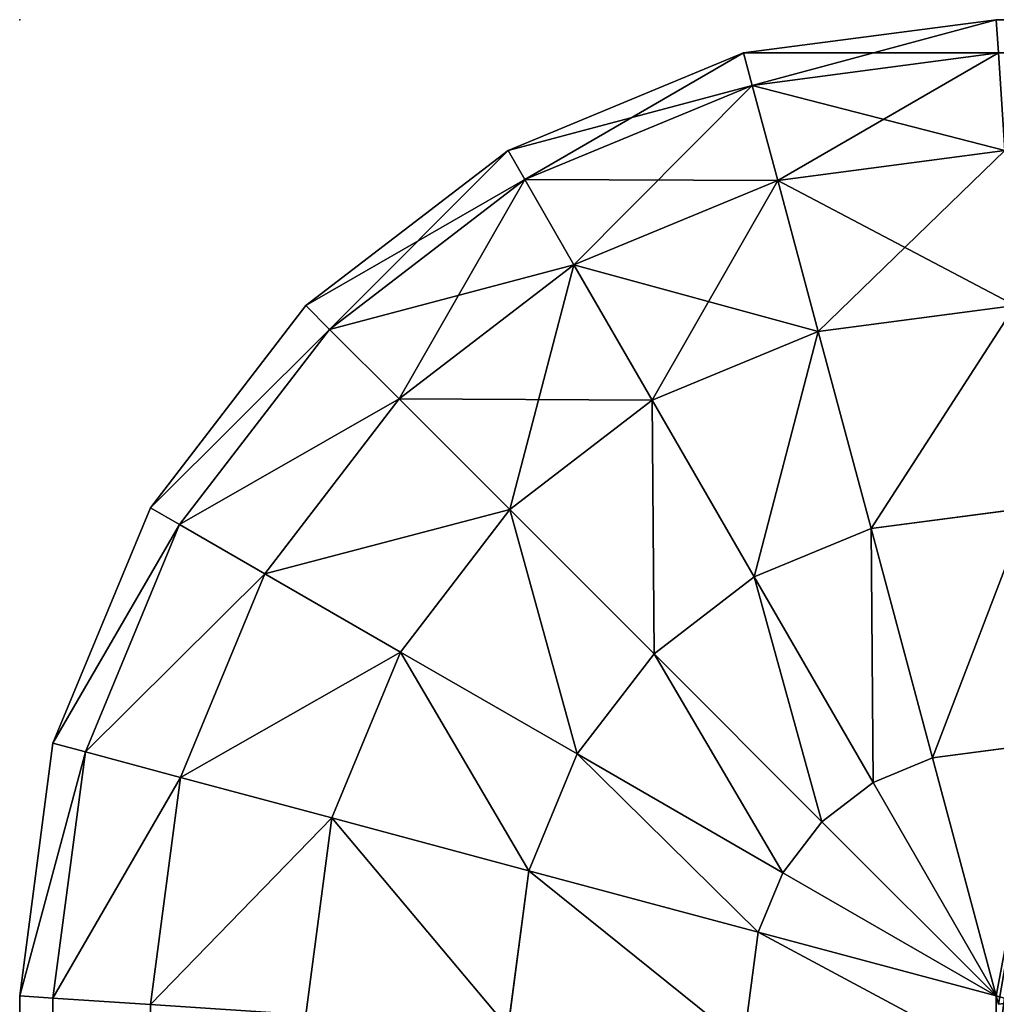
# Model space of a CAD drawing. Units: metres. Extents: x 0 to 1, y -0.4 to 0.
# Drawn here: x 0 to 0.02, y -0.02 to 0 of the extents above; entities that cross this region are included whole.
import ezdxf

# ---------------------------------------------------------------- set-up
doc = ezdxf.new("R2010")
doc.units = ezdxf.units.M
doc.header["$MEASUREMENT"] = 0
doc.layers.add('72_EGR_INSERT_D2SNAP', color=7, linetype='Continuous')

# ---------------------------------------------------------------- blocks, each defined once
blk = doc.blocks.new('588f28db-1c7e-45af-9e7e-47e270cfb7a6')
at = {"color": 0}
for p, q in [((14.824, 399.319, 20), (20, 400, 20)), ((14.824, 399.319, 430), (20, 400, 430)), ((20, 400, 430), (980, 400, 430)), ((20.045, 399.319, 14.824), (20, 400, 20)), ((20, 400, 20), (20, 400, 430)), ((20, 400, 430), (20.045, 399.319, 435.176)), ((20, 400, 20), (980, 400, 20)), ((10, 397.321, 430), (14.824, 399.319, 430)), ((10, 397.321, 20), (14.824, 399.319, 20)), ((14.824, 399.319, 430), (15.002, 398.655, 435.176)), ((15.002, 398.655, 14.824), (14.824, 399.319, 20)), ((14.824, 399.319, 20), (14.824, 399.319, 430)), ((15.002, 398.655, 14.824), (20.045, 399.319, 14.824)), ((15.002, 398.655, 435.176), (20.045, 399.319, 435.176)), ((10.344, 396.725, 435.176), (15.002, 398.655, 435.176)), ((10.344, 396.725, 14.824), (15.002, 398.655, 14.824)), ((15.523, 396.708, 10), (15.002, 398.655, 14.824)), ((15.002, 398.655, 435.176), (15.523, 396.708, 440)), ((5.858, 394.142, 430), (10, 397.321, 430)), ((5.858, 394.142, 20), (10, 397.321, 20)), ((10, 397.321, 20), (10, 397.321, 430)), ((10.344, 396.725, 14.824), (10, 397.321, 20)), ((10, 397.321, 430), (10.344, 396.725, 435.176)), ((15.523, 396.708, 10), (20.176, 397.321, 10)), ((15.523, 396.708, 440), (20.176, 397.321, 440)), ((6.344, 393.656, 435.176), (10.344, 396.725, 435.176)), ((6.344, 393.656, 14.824), (10.344, 396.725, 14.824)), ((10.344, 396.725, 435.176), (11.351, 394.98, 440)), ((11.351, 394.98, 10), (10.344, 396.725, 14.824)), ((11.351, 394.98, 440), (15.523, 396.708, 440)), ((11.351, 394.98, 10), (15.523, 396.708, 10)), ((15.523, 396.708, 440), (16.353, 393.611, 444.142)), ((16.353, 393.611, 5.858), (15.523, 396.708, 10)), ((7.769, 392.231, 10), (11.351, 394.98, 10)), ((7.769, 392.231, 440), (11.351, 394.98, 440)), ((11.351, 394.98, 440), (12.954, 392.204, 444.142)), ((12.954, 392.204, 5.858), (11.351, 394.98, 10)), ((2.679, 390, 20), (5.858, 394.142, 20)), ((2.679, 390, 430), (5.858, 394.142, 430)), ((6.344, 393.656, 14.824), (5.858, 394.142, 20)), ((5.858, 394.142, 20), (5.858, 394.142, 430)), ((5.858, 394.142, 430), (6.344, 393.656, 435.176)), ((16.353, 393.611, 5.858), (20.384, 394.142, 5.858)), ((16.353, 393.611, 444.142), (20.384, 394.142, 444.142)), ((3.275, 389.656, 14.824), (6.344, 393.656, 14.824)), ((3.275, 389.656, 435.176), (6.344, 393.656, 435.176)), ((7.769, 392.231, 10), (6.344, 393.656, 14.824)), ((6.344, 393.656, 435.176), (7.769, 392.231, 440)), ((12.954, 392.204, 5.858), (16.353, 393.611, 5.858)), ((12.954, 392.204, 444.142), (16.353, 393.611, 444.142)), ((17.434, 389.576, 2.679), (16.353, 393.611, 5.858)), ((16.353, 393.611, 444.142), (17.434, 389.576, 447.321)), ((5.02, 388.649, 440), (7.769, 392.231, 440)), ((5.02, 388.649, 10), (7.769, 392.231, 10)), ((7.769, 392.231, 440), (10.036, 389.964, 444.142)), ((10.036, 389.964, 5.858), (7.769, 392.231, 10)), ((10.036, 389.964, 444.142), (12.954, 392.204, 444.142)), ((10.036, 389.964, 5.858), (12.954, 392.204, 5.858)), ((15.043, 388.586, 2.679), (12.954, 392.204, 5.858)), ((12.954, 392.204, 444.142), (15.043, 388.586, 447.321)), ((0.681, 385.176, 430), (2.679, 390, 430)), ((0.681, 385.176, 20), (2.679, 390, 20)), ((3.275, 389.656, 14.824), (2.679, 390, 20)), ((2.679, 390, 430), (3.275, 389.656, 435.176)), ((2.679, 390, 20), (2.679, 390, 430)), ((7.796, 387.046, 444.142), (10.036, 389.964, 444.142)), ((7.796, 387.046, 5.858), (10.036, 389.964, 5.858)), ((10.036, 389.964, 444.142), (12.99, 387.01, 447.321)), ((12.99, 387.01, 2.679), (10.036, 389.964, 5.858)), ((17.434, 389.576, 447.321), (20.655, 390, 447.321)), ((17.434, 389.576, 2.679), (20.655, 390, 2.679)), ((1.345, 384.998, 435.176), (3.275, 389.656, 435.176)), ((1.345, 384.998, 14.824), (3.275, 389.656, 14.824)), ((5.02, 388.649, 10), (3.275, 389.656, 14.824)), ((3.275, 389.656, 435.176), (5.02, 388.649, 440)), ((15.043, 388.586, 2.679), (17.434, 389.576, 2.679)), ((15.043, 388.586, 447.321), (17.434, 389.576, 447.321)), ((17.434, 389.576, 447.321), (18.693, 384.876, 449.319)), ((18.693, 384.876, 0.681), (17.434, 389.576, 2.679)), ((3.292, 384.477, 440), (5.02, 388.649, 440)), ((3.292, 384.477, 10), (5.02, 388.649, 10)), ((5.02, 388.649, 440), (7.796, 387.046, 444.142)), ((7.796, 387.046, 5.858), (5.02, 388.649, 10)), ((12.99, 387.01, 2.679), (15.043, 388.586, 2.679)), ((12.99, 387.01, 447.321), (15.043, 388.586, 447.321)), ((17.476, 384.372, 0.681), (15.043, 388.586, 2.679)), ((15.043, 388.586, 447.321), (17.476, 384.372, 449.319)), ((6.389, 383.647, 444.142), (7.796, 387.046, 444.142)), ((6.389, 383.647, 5.858), (7.796, 387.046, 5.858)), ((7.796, 387.046, 444.142), (11.414, 384.957, 447.321)), ((11.414, 384.957, 2.679), (7.796, 387.046, 5.858)), ((11.414, 384.957, 2.679), (12.99, 387.01, 2.679)), ((11.414, 384.957, 447.321), (12.99, 387.01, 447.321)), ((16.43, 383.57, 0.681), (12.99, 387.01, 2.679)), ((12.99, 387.01, 447.321), (16.43, 383.57, 449.319)), ((0, 380, 430), (0.681, 385.176, 430)), ((0, 380, 20), (0.681, 385.176, 20)), ((0.681, 385.176, 430), (1.345, 384.998, 435.176)), ((0.681, 385.176, 20), (0.681, 385.176, 430)), ((1.345, 384.998, 14.824), (0.681, 385.176, 20)), ((18.693, 384.876, 0.681), (20.972, 385.176, 0.681)), ((18.693, 384.876, 449.319), (20.972, 385.176, 449.319)), ((0.681, 379.955, 435.176), (1.345, 384.998, 435.176)), ((0.681, 379.955, 14.824), (1.345, 384.998, 14.824)), ((3.292, 384.477, 10), (1.345, 384.998, 14.824)), ((1.345, 384.998, 435.176), (3.292, 384.477, 440)), ((10.424, 382.566, 2.679), (11.414, 384.957, 2.679)), ((10.424, 382.566, 447.321), (11.414, 384.957, 447.321)), ((11.414, 384.957, 447.321), (15.628, 382.524, 449.319)), ((15.628, 382.524, 0.681), (11.414, 384.957, 2.679)), ((17.476, 384.372, 449.319), (18.693, 384.876, 449.319)), ((17.476, 384.372, 0.681), (18.693, 384.876, 0.681)), ((20, 380, 449.977), (18.693, 384.876, 449.319)), ((18.693, 384.876, 0.681), (20, 380, 0.023)), ((2.679, 379.824, 440), (3.292, 384.477, 440)), ((2.679, 379.824, 10), (3.292, 384.477, 10)), ((3.292, 384.477, 440), (6.389, 383.647, 444.142)), ((6.389, 383.647, 5.858), (3.292, 384.477, 10)), ((16.43, 383.57, 0.681), (17.476, 384.372, 0.681)), ((16.43, 383.57, 449.319), (17.476, 384.372, 449.319)), ((20, 380, 0.023), (17.476, 384.372, 0.681)), ((17.476, 384.372, 449.319), (20, 380, 449.977)), ((5.858, 379.616, 5.858), (6.389, 383.647, 5.858)), ((5.858, 379.616, 444.142), (6.389, 383.647, 444.142)), ((6.389, 383.647, 444.142), (10.424, 382.566, 447.321)), ((10.424, 382.566, 2.679), (6.389, 383.647, 5.858)), ((15.628, 382.524, 449.319), (16.43, 383.57, 449.319)), ((15.628, 382.524, 0.681), (16.43, 383.57, 0.681)), ((20, 380, 0.023), (16.43, 383.57, 0.681)), ((16.43, 383.57, 449.319), (20, 380, 449.977)), ((10, 379.345, 2.679), (10.424, 382.566, 2.679)), ((10, 379.345, 447.321), (10.424, 382.566, 447.321)), ((15.124, 381.307, 0.681), (10.424, 382.566, 2.679)), ((10.424, 382.566, 447.321), (15.124, 381.307, 449.319)), ((15.124, 381.307, 449.319), (15.628, 382.524, 449.319)), ((15.124, 381.307, 0.681), (15.628, 382.524, 0.681)), ((15.628, 382.524, 449.319), (20, 380, 449.977)), ((20, 380, 0.023), (15.628, 382.524, 0.681)), ((14.824, 379.028, 0.681), (15.124, 381.307, 0.681)), ((14.824, 379.028, 449.319), (15.124, 381.307, 449.319)), ((20, 380, 0.023), (15.124, 381.307, 0.681)), ((15.124, 381.307, 449.319), (20, 380, 449.977)), ((0, 20, 430), (0, 380, 430)), ((0, 380, 430), (0.681, 379.955, 435.176)), ((0, 380, 20), (0, 380, 430)), ((0, 20, 20), (0, 380, 20)), ((0.681, 379.955, 14.824), (0, 380, 20)), ((0.681, 20.045, 14.824), (0.681, 379.955, 14.824)), ((2.679, 379.824, 10), (0.681, 379.955, 14.824)), ((0.681, 379.955, 435.176), (2.679, 379.824, 440)), ((0.681, 20.045, 435.176), (0.681, 379.955, 435.176)), ((20.167, 379.955), (20, 380, 0.023)), ((20, 380, 0.023), (20.045, 379.833)), ((20.045, 379.833, 450), (20, 380, 449.977)), ((20, 380, 449.977), (20.167, 379.955, 450))]:
    blk.add_line(p, q, dxfattribs=at)
mesh = blk.add_polyface(dxfattribs=at)
corners = [(20, 400, 20), (15.002, 398.655, 14.824), (20.045, 399.319, 14.824), (14.824, 399.319, 20)]
mesh.append_faces([[corners[k] for k in face] for face in [(0, 1, 2), (1, 0, 3)]], dxfattribs={"vtx0": -1, "color": 0})
mesh = blk.add_polyface(dxfattribs=at)
corners = [(20.045, 399.319, 435.176), (14.824, 399.319, 430), (20, 400, 430), (15.002, 398.655, 435.176)]
mesh.append_faces([[corners[k] for k in face] for face in [(0, 1, 2), (1, 0, 3)]], dxfattribs={"vtx0": -1, "color": 0})
mesh = blk.add_polyface(dxfattribs=at)
corners = [(20, 400, 430), (14.824, 399.319, 20), (20, 400, 20), (14.824, 399.319, 430)]
mesh.append_faces([[corners[k] for k in face] for face in [(0, 1, 2), (1, 0, 3)]], dxfattribs={"vtx0": -1, "color": 0})
mesh = blk.add_polyface(dxfattribs=at)
corners = [(979.955, 399.319, 435.176), (20, 400, 430), (980, 400, 430), (20.045, 399.319, 435.176)]
mesh.append_faces([[corners[k] for k in face] for face in [(0, 1, 2), (1, 0, 3)]], dxfattribs={"vtx0": -1, "color": 0})
mesh = blk.add_polyface(dxfattribs=at)
corners = [(980, 400, 20), (20.045, 399.319, 14.824), (979.955, 399.319, 14.824), (20, 400, 20)]
mesh.append_faces([[corners[k] for k in face] for face in [(0, 1, 2), (1, 0, 3)]], dxfattribs={"vtx0": -1, "color": 0})
mesh = blk.add_polyface(dxfattribs=at)
corners = [(980, 400, 430), (20, 400, 20), (980, 400, 20), (20, 400, 430)]
mesh.append_faces([[corners[k] for k in face] for face in [(0, 1, 2), (1, 0, 3)]], dxfattribs={"vtx0": -1, "color": 0})
mesh = blk.add_polyface(dxfattribs=at)
corners = [(15.002, 398.655, 435.176), (10, 397.321, 430), (14.824, 399.319, 430), (10.344, 396.725, 435.176)]
mesh.append_faces([[corners[k] for k in face] for face in [(0, 1, 2), (1, 0, 3)]], dxfattribs={"vtx0": -1, "color": 0})
mesh = blk.add_polyface(dxfattribs=at)
corners = [(14.824, 399.319, 20), (10.344, 396.725, 14.824), (15.002, 398.655, 14.824), (10, 397.321, 20)]
mesh.append_faces([[corners[k] for k in face] for face in [(0, 1, 2), (1, 0, 3)]], dxfattribs={"vtx0": -1, "color": 0})
mesh = blk.add_polyface(dxfattribs=at)
corners = [(14.824, 399.319, 430), (10, 397.321, 20), (14.824, 399.319, 20), (10, 397.321, 430)]
mesh.append_faces([[corners[k] for k in face] for face in [(0, 1, 2), (1, 0, 3)]], dxfattribs={"vtx0": -1, "color": 0})
mesh = blk.add_polyface(dxfattribs=at)
corners = [(20.176, 397.321, 440), (15.002, 398.655, 435.176), (20.045, 399.319, 435.176), (15.523, 396.708, 440)]
mesh.append_faces([[corners[k] for k in face] for face in [(0, 1, 2), (1, 0, 3)]], dxfattribs={"vtx0": -1, "color": 0})
mesh = blk.add_polyface(dxfattribs=at)
corners = [(20.045, 399.319, 14.824), (15.523, 396.708, 10), (20.176, 397.321, 10), (15.002, 398.655, 14.824)]
mesh.append_faces([[corners[k] for k in face] for face in [(0, 1, 2), (1, 0, 3)]], dxfattribs={"vtx0": -1, "color": 0})
mesh = blk.add_polyface(dxfattribs=at)
corners = [(15.523, 396.708, 440), (10.344, 396.725, 435.176), (15.002, 398.655, 435.176), (11.351, 394.98, 440)]
mesh.append_faces([[corners[k] for k in face] for face in [(0, 1, 2), (1, 0, 3)]], dxfattribs={"vtx0": -1, "color": 0})
mesh = blk.add_polyface(dxfattribs=at)
corners = [(15.002, 398.655, 14.824), (11.351, 394.98, 10), (15.523, 396.708, 10), (10.344, 396.725, 14.824)]
mesh.append_faces([[corners[k] for k in face] for face in [(0, 1, 2), (1, 0, 3)]], dxfattribs={"vtx0": -1, "color": 0})
mesh = blk.add_polyface(dxfattribs=at)
corners = [(10, 397.321, 430), (5.858, 394.142, 20), (10, 397.321, 20), (5.858, 394.142, 430)]
mesh.append_faces([[corners[k] for k in face] for face in [(0, 1, 2), (1, 0, 3)]], dxfattribs={"vtx0": -1, "color": 0})
mesh = blk.add_polyface(dxfattribs=at)
corners = [(10, 397.321, 20), (6.344, 393.656, 14.824), (10.344, 396.725, 14.824), (5.858, 394.142, 20)]
mesh.append_faces([[corners[k] for k in face] for face in [(0, 1, 2), (1, 0, 3)]], dxfattribs={"vtx0": -1, "color": 0})
mesh = blk.add_polyface(dxfattribs=at)
corners = [(10.344, 396.725, 435.176), (5.858, 394.142, 430), (10, 397.321, 430), (6.344, 393.656, 435.176)]
mesh.append_faces([[corners[k] for k in face] for face in [(0, 1, 2), (1, 0, 3)]], dxfattribs={"vtx0": -1, "color": 0})
mesh = blk.add_polyface(dxfattribs=at)
corners = [(20.176, 397.321, 10), (16.353, 393.611, 5.858), (20.384, 394.142, 5.858), (15.523, 396.708, 10)]
mesh.append_faces([[corners[k] for k in face] for face in [(0, 1, 2), (1, 0, 3)]], dxfattribs={"vtx0": -1, "color": 0})
mesh = blk.add_polyface(dxfattribs=at)
corners = [(20.384, 394.142, 444.142), (15.523, 396.708, 440), (20.176, 397.321, 440), (16.353, 393.611, 444.142)]
mesh.append_faces([[corners[k] for k in face] for face in [(0, 1, 2), (1, 0, 3)]], dxfattribs={"vtx0": -1, "color": 0})
mesh = blk.add_polyface(dxfattribs=at)
corners = [(10.344, 396.725, 14.824), (7.769, 392.231, 10), (11.351, 394.98, 10), (6.344, 393.656, 14.824)]
mesh.append_faces([[corners[k] for k in face] for face in [(0, 1, 2), (1, 0, 3)]], dxfattribs={"vtx0": -1, "color": 0})
mesh = blk.add_polyface(dxfattribs=at)
corners = [(11.351, 394.98, 440), (6.344, 393.656, 435.176), (10.344, 396.725, 435.176), (7.769, 392.231, 440)]
mesh.append_faces([[corners[k] for k in face] for face in [(0, 1, 2), (1, 0, 3)]], dxfattribs={"vtx0": -1, "color": 0})
mesh = blk.add_polyface(dxfattribs=at)
corners = [(16.353, 393.611, 444.142), (11.351, 394.98, 440), (15.523, 396.708, 440), (12.954, 392.204, 444.142)]
mesh.append_faces([[corners[k] for k in face] for face in [(0, 1, 2), (1, 0, 3)]], dxfattribs={"vtx0": -1, "color": 0})
mesh = blk.add_polyface(dxfattribs=at)
corners = [(15.523, 396.708, 10), (12.954, 392.204, 5.858), (16.353, 393.611, 5.858), (11.351, 394.98, 10)]
mesh.append_faces([[corners[k] for k in face] for face in [(0, 1, 2), (1, 0, 3)]], dxfattribs={"vtx0": -1, "color": 0})
mesh = blk.add_polyface(dxfattribs=at)
corners = [(11.351, 394.98, 10), (10.036, 389.964, 5.858), (12.954, 392.204, 5.858), (7.769, 392.231, 10)]
mesh.append_faces([[corners[k] for k in face] for face in [(0, 1, 2), (1, 0, 3)]], dxfattribs={"vtx0": -1, "color": 0})
mesh = blk.add_polyface(dxfattribs=at)
corners = [(12.954, 392.204, 444.142), (7.769, 392.231, 440), (11.351, 394.98, 440), (10.036, 389.964, 444.142)]
mesh.append_faces([[corners[k] for k in face] for face in [(0, 1, 2), (1, 0, 3)]], dxfattribs={"vtx0": -1, "color": 0})
mesh = blk.add_polyface(dxfattribs=at)
corners = [(6.344, 393.656, 14.824), (2.679, 390, 20), (3.275, 389.656, 14.824), (5.858, 394.142, 20)]
mesh.append_faces([[corners[k] for k in face] for face in [(0, 1, 2), (1, 0, 3)]], dxfattribs={"vtx0": -1, "color": 0})
mesh = blk.add_polyface(dxfattribs=at)
corners = [(2.679, 390, 430), (6.344, 393.656, 435.176), (3.275, 389.656, 435.176), (5.858, 394.142, 430)]
mesh.append_faces([[corners[k] for k in face] for face in [(0, 1, 2), (1, 0, 3)]], dxfattribs={"vtx0": -1, "color": 0})
mesh = blk.add_polyface(dxfattribs=at)
corners = [(5.858, 394.142, 20), (2.679, 390, 430), (2.679, 390, 20), (5.858, 394.142, 430)]
mesh.append_faces([[corners[k] for k in face] for face in [(0, 1, 2), (1, 0, 3)]], dxfattribs={"vtx0": -1, "color": 0})
mesh = blk.add_polyface(dxfattribs=at)
corners = [(20.384, 394.142, 444.142), (17.434, 389.576, 447.321), (16.353, 393.611, 444.142), (20.655, 390, 447.321)]
mesh.append_faces([[corners[k] for k in face] for face in [(0, 1, 2), (1, 0, 3)]], dxfattribs={"vtx0": -1, "color": 0})
mesh = blk.add_polyface(dxfattribs=at)
corners = [(17.434, 389.576, 2.679), (20.384, 394.142, 5.858), (16.353, 393.611, 5.858), (20.655, 390, 2.679)]
mesh.append_faces([[corners[k] for k in face] for face in [(0, 1, 2), (1, 0, 3)]], dxfattribs={"vtx0": -1, "color": 0})
mesh = blk.add_polyface(dxfattribs=at)
corners = [(3.275, 389.656, 435.176), (7.769, 392.231, 440), (5.02, 388.649, 440), (6.344, 393.656, 435.176)]
mesh.append_faces([[corners[k] for k in face] for face in [(0, 1, 2), (1, 0, 3)]], dxfattribs={"vtx0": -1, "color": 0})
mesh = blk.add_polyface(dxfattribs=at)
corners = [(7.769, 392.231, 10), (3.275, 389.656, 14.824), (5.02, 388.649, 10), (6.344, 393.656, 14.824)]
mesh.append_faces([[corners[k] for k in face] for face in [(0, 1, 2), (1, 0, 3)]], dxfattribs={"vtx0": -1, "color": 0})
mesh = blk.add_polyface(dxfattribs=at)
corners = [(15.043, 388.586, 2.679), (16.353, 393.611, 5.858), (12.954, 392.204, 5.858), (17.434, 389.576, 2.679)]
mesh.append_faces([[corners[k] for k in face] for face in [(0, 1, 2), (1, 0, 3)]], dxfattribs={"vtx0": -1, "color": 0})
mesh = blk.add_polyface(dxfattribs=at)
corners = [(16.353, 393.611, 444.142), (15.043, 388.586, 447.321), (12.954, 392.204, 444.142), (17.434, 389.576, 447.321)]
mesh.append_faces([[corners[k] for k in face] for face in [(0, 1, 2), (1, 0, 3)]], dxfattribs={"vtx0": -1, "color": 0})
mesh = blk.add_polyface(dxfattribs=at)
corners = [(5.02, 388.649, 440), (10.036, 389.964, 444.142), (7.796, 387.046, 444.142), (7.769, 392.231, 440)]
mesh.append_faces([[corners[k] for k in face] for face in [(0, 1, 2), (1, 0, 3)]], dxfattribs={"vtx0": -1, "color": 0})
mesh = blk.add_polyface(dxfattribs=at)
corners = [(10.036, 389.964, 5.858), (5.02, 388.649, 10), (7.796, 387.046, 5.858), (7.769, 392.231, 10)]
mesh.append_faces([[corners[k] for k in face] for face in [(0, 1, 2), (1, 0, 3)]], dxfattribs={"vtx0": -1, "color": 0})
mesh = blk.add_polyface(dxfattribs=at)
corners = [(12.954, 392.204, 444.142), (12.99, 387.01, 447.321), (10.036, 389.964, 444.142), (15.043, 388.586, 447.321)]
mesh.append_faces([[corners[k] for k in face] for face in [(0, 1, 2), (1, 0, 3)]], dxfattribs={"vtx0": -1, "color": 0})
mesh = blk.add_polyface(dxfattribs=at)
corners = [(12.99, 387.01, 2.679), (12.954, 392.204, 5.858), (10.036, 389.964, 5.858), (15.043, 388.586, 2.679)]
mesh.append_faces([[corners[k] for k in face] for face in [(0, 1, 2), (1, 0, 3)]], dxfattribs={"vtx0": -1, "color": 0})
mesh = blk.add_polyface(dxfattribs=at)
corners = [(0.681, 385.176, 430), (3.275, 389.656, 435.176), (1.345, 384.998, 435.176), (2.679, 390, 430)]
mesh.append_faces([[corners[k] for k in face] for face in [(0, 1, 2), (1, 0, 3)]], dxfattribs={"vtx0": -1, "color": 0})
mesh = blk.add_polyface(dxfattribs=at)
corners = [(2.679, 390, 20), (0.681, 385.176, 430), (0.681, 385.176, 20), (2.679, 390, 430)]
mesh.append_faces([[corners[k] for k in face] for face in [(0, 1, 2), (1, 0, 3)]], dxfattribs={"vtx0": -1, "color": 0})
mesh = blk.add_polyface(dxfattribs=at)
corners = [(3.275, 389.656, 14.824), (0.681, 385.176, 20), (1.345, 384.998, 14.824), (2.679, 390, 20)]
mesh.append_faces([[corners[k] for k in face] for face in [(0, 1, 2), (1, 0, 3)]], dxfattribs={"vtx0": -1, "color": 0})
mesh = blk.add_polyface(dxfattribs=at)
corners = [(10.036, 389.964, 444.142), (11.414, 384.957, 447.321), (7.796, 387.046, 444.142), (12.99, 387.01, 447.321)]
mesh.append_faces([[corners[k] for k in face] for face in [(0, 1, 2), (1, 0, 3)]], dxfattribs={"vtx0": -1, "color": 0})
mesh = blk.add_polyface(dxfattribs=at)
corners = [(11.414, 384.957, 2.679), (10.036, 389.964, 5.858), (7.796, 387.046, 5.858), (12.99, 387.01, 2.679)]
mesh.append_faces([[corners[k] for k in face] for face in [(0, 1, 2), (1, 0, 3)]], dxfattribs={"vtx0": -1, "color": 0})
mesh = blk.add_polyface(dxfattribs=at)
corners = [(20.655, 390, 447.321), (18.693, 384.876, 449.319), (17.434, 389.576, 447.321), (20.972, 385.176, 449.319)]
mesh.append_faces([[corners[k] for k in face] for face in [(0, 1, 2), (1, 0, 3)]], dxfattribs={"vtx0": -1, "color": 0})
mesh = blk.add_polyface(dxfattribs=at)
corners = [(18.693, 384.876, 0.681), (20.655, 390, 2.679), (17.434, 389.576, 2.679), (20.972, 385.176, 0.681)]
mesh.append_faces([[corners[k] for k in face] for face in [(0, 1, 2), (1, 0, 3)]], dxfattribs={"vtx0": -1, "color": 0})
mesh = blk.add_polyface(dxfattribs=at)
corners = [(1.345, 384.998, 435.176), (5.02, 388.649, 440), (3.292, 384.477, 440), (3.275, 389.656, 435.176)]
mesh.append_faces([[corners[k] for k in face] for face in [(0, 1, 2), (1, 0, 3)]], dxfattribs={"vtx0": -1, "color": 0})
mesh = blk.add_polyface(dxfattribs=at)
corners = [(5.02, 388.649, 10), (1.345, 384.998, 14.824), (3.292, 384.477, 10), (3.275, 389.656, 14.824)]
mesh.append_faces([[corners[k] for k in face] for face in [(0, 1, 2), (1, 0, 3)]], dxfattribs={"vtx0": -1, "color": 0})
mesh = blk.add_polyface(dxfattribs=at)
corners = [(17.434, 389.576, 447.321), (17.476, 384.372, 449.319), (15.043, 388.586, 447.321), (18.693, 384.876, 449.319)]
mesh.append_faces([[corners[k] for k in face] for face in [(0, 1, 2), (1, 0, 3)]], dxfattribs={"vtx0": -1, "color": 0})
mesh = blk.add_polyface(dxfattribs=at)
corners = [(17.476, 384.372, 0.681), (17.434, 389.576, 2.679), (15.043, 388.586, 2.679), (18.693, 384.876, 0.681)]
mesh.append_faces([[corners[k] for k in face] for face in [(0, 1, 2), (1, 0, 3)]], dxfattribs={"vtx0": -1, "color": 0})
mesh = blk.add_polyface(dxfattribs=at)
corners = [(3.292, 384.477, 440), (7.796, 387.046, 444.142), (6.389, 383.647, 444.142), (5.02, 388.649, 440)]
mesh.append_faces([[corners[k] for k in face] for face in [(0, 1, 2), (1, 0, 3)]], dxfattribs={"vtx0": -1, "color": 0})
mesh = blk.add_polyface(dxfattribs=at)
corners = [(7.796, 387.046, 5.858), (3.292, 384.477, 10), (6.389, 383.647, 5.858), (5.02, 388.649, 10)]
mesh.append_faces([[corners[k] for k in face] for face in [(0, 1, 2), (1, 0, 3)]], dxfattribs={"vtx0": -1, "color": 0})
mesh = blk.add_polyface(dxfattribs=at)
corners = [(16.43, 383.57, 0.681), (15.043, 388.586, 2.679), (12.99, 387.01, 2.679), (17.476, 384.372, 0.681)]
mesh.append_faces([[corners[k] for k in face] for face in [(0, 1, 2), (1, 0, 3)]], dxfattribs={"vtx0": -1, "color": 0})
mesh = blk.add_polyface(dxfattribs=at)
corners = [(15.043, 388.586, 447.321), (16.43, 383.57, 449.319), (12.99, 387.01, 447.321), (17.476, 384.372, 449.319)]
mesh.append_faces([[corners[k] for k in face] for face in [(0, 1, 2), (1, 0, 3)]], dxfattribs={"vtx0": -1, "color": 0})
mesh = blk.add_polyface(dxfattribs=at)
corners = [(7.796, 387.046, 444.142), (10.424, 382.566, 447.321), (6.389, 383.647, 444.142), (11.414, 384.957, 447.321)]
mesh.append_faces([[corners[k] for k in face] for face in [(0, 1, 2), (1, 0, 3)]], dxfattribs={"vtx0": -1, "color": 0})
mesh = blk.add_polyface(dxfattribs=at)
corners = [(10.424, 382.566, 2.679), (7.796, 387.046, 5.858), (6.389, 383.647, 5.858), (11.414, 384.957, 2.679)]
mesh.append_faces([[corners[k] for k in face] for face in [(0, 1, 2), (1, 0, 3)]], dxfattribs={"vtx0": -1, "color": 0})
mesh = blk.add_polyface(dxfattribs=at)
corners = [(15.628, 382.524, 0.681), (12.99, 387.01, 2.679), (11.414, 384.957, 2.679), (16.43, 383.57, 0.681)]
mesh.append_faces([[corners[k] for k in face] for face in [(0, 1, 2), (1, 0, 3)]], dxfattribs={"vtx0": -1, "color": 0})
mesh = blk.add_polyface(dxfattribs=at)
corners = [(12.99, 387.01, 447.321), (15.628, 382.524, 449.319), (11.414, 384.957, 447.321), (16.43, 383.57, 449.319)]
mesh.append_faces([[corners[k] for k in face] for face in [(0, 1, 2), (1, 0, 3)]], dxfattribs={"vtx0": -1, "color": 0})
mesh = blk.add_polyface(dxfattribs=at)
corners = [(0.681, 385.176, 20), (0, 380, 430), (0, 380, 20), (0.681, 385.176, 430)]
mesh.append_faces([[corners[k] for k in face] for face in [(0, 1, 2), (1, 0, 3)]], dxfattribs={"vtx0": -1, "color": 0})
mesh = blk.add_polyface(dxfattribs=at)
corners = [(1.345, 384.998, 14.824), (0, 380, 20), (0.681, 379.955, 14.824), (0.681, 385.176, 20)]
mesh.append_faces([[corners[k] for k in face] for face in [(0, 1, 2), (1, 0, 3)]], dxfattribs={"vtx0": -1, "color": 0})
mesh = blk.add_polyface(dxfattribs=at)
corners = [(0, 380, 430), (1.345, 384.998, 435.176), (0.681, 379.955, 435.176), (0.681, 385.176, 430)]
mesh.append_faces([[corners[k] for k in face] for face in [(0, 1, 2), (1, 0, 3)]], dxfattribs={"vtx0": -1, "color": 0})
mesh = blk.add_polyface(dxfattribs=at)
corners = [(20, 380, 0.023), (20.972, 385.176, 0.681), (18.693, 384.876, 0.681), (20.045, 379.833), (20.153, 379.847), (21.311, 380)]
mesh.append_faces([[corners[k] for k in face] for face in [(0, 1, 2), (1, 4, 5)]], dxfattribs={"vtx0": -1, "color": 0})
mesh.append_faces([[corners[k] for k in face] for face in [(1, 0, 3), (1, 3, 4)]], dxfattribs={"vtx0": -1, "vtx2": -1, "color": 0})
mesh = blk.add_polyface(dxfattribs=at)
corners = [(20.972, 385.176, 449.319), (20, 380, 449.977), (18.693, 384.876, 449.319), (20.045, 379.833, 450), (20.153, 379.847, 450), (21.311, 380, 450)]
mesh.append_faces([[corners[k] for k in face] for face in [(0, 1, 2), (4, 0, 5)]], dxfattribs={"vtx0": -1, "color": 0})
mesh.append_faces([[corners[k] for k in face] for face in [(1, 0, 3), (3, 0, 4)]], dxfattribs={"vtx0": -1, "vtx1": -1, "color": 0})
mesh = blk.add_polyface(dxfattribs=at)
corners = [(3.292, 384.477, 10), (0.681, 379.955, 14.824), (2.679, 379.824, 10), (1.345, 384.998, 14.824)]
mesh.append_faces([[corners[k] for k in face] for face in [(0, 1, 2), (1, 0, 3)]], dxfattribs={"vtx0": -1, "color": 0})
mesh = blk.add_polyface(dxfattribs=at)
corners = [(0.681, 379.955, 435.176), (3.292, 384.477, 440), (2.679, 379.824, 440), (1.345, 384.998, 435.176)]
mesh.append_faces([[corners[k] for k in face] for face in [(0, 1, 2), (1, 0, 3)]], dxfattribs={"vtx0": -1, "color": 0})
mesh = blk.add_polyface(dxfattribs=at)
corners = [(11.414, 384.957, 447.321), (15.124, 381.307, 449.319), (10.424, 382.566, 447.321), (15.628, 382.524, 449.319)]
mesh.append_faces([[corners[k] for k in face] for face in [(0, 1, 2), (1, 0, 3)]], dxfattribs={"vtx0": -1, "color": 0})
mesh = blk.add_polyface(dxfattribs=at)
corners = [(15.124, 381.307, 0.681), (11.414, 384.957, 2.679), (10.424, 382.566, 2.679), (15.628, 382.524, 0.681)]
mesh.append_faces([[corners[k] for k in face] for face in [(0, 1, 2), (1, 0, 3)]], dxfattribs={"vtx0": -1, "color": 0})
mesh = blk.add_polyface(dxfattribs=at)
corners = [(20, 380, 449.977), (17.476, 384.372, 449.319), (18.693, 384.876, 449.319)]
mesh.append_faces([[corners[k] for k in face] for face in [(0, 1, 2)]], dxfattribs={"color": 0})
mesh = blk.add_polyface(dxfattribs=at)
corners = [(20, 380, 0.023), (18.693, 384.876, 0.681), (17.476, 384.372, 0.681)]
mesh.append_faces([[corners[k] for k in face] for face in [(0, 1, 2)]], dxfattribs={"color": 0})
mesh = blk.add_polyface(dxfattribs=at)
corners = [(2.679, 379.824, 440), (6.389, 383.647, 444.142), (5.858, 379.616, 444.142), (3.292, 384.477, 440)]
mesh.append_faces([[corners[k] for k in face] for face in [(0, 1, 2), (1, 0, 3)]], dxfattribs={"vtx0": -1, "color": 0})
mesh = blk.add_polyface(dxfattribs=at)
corners = [(6.389, 383.647, 5.858), (2.679, 379.824, 10), (5.858, 379.616, 5.858), (3.292, 384.477, 10)]
mesh.append_faces([[corners[k] for k in face] for face in [(0, 1, 2), (1, 0, 3)]], dxfattribs={"vtx0": -1, "color": 0})
mesh = blk.add_polyface(dxfattribs=at)
corners = [(20, 380, 449.977), (16.43, 383.57, 449.319), (17.476, 384.372, 449.319)]
mesh.append_faces([[corners[k] for k in face] for face in [(0, 1, 2)]], dxfattribs={"color": 0})
mesh = blk.add_polyface(dxfattribs=at)
corners = [(20, 380, 0.023), (17.476, 384.372, 0.681), (16.43, 383.57, 0.681)]
mesh.append_faces([[corners[k] for k in face] for face in [(0, 1, 2)]], dxfattribs={"color": 0})
mesh = blk.add_polyface(dxfattribs=at)
corners = [(6.389, 383.647, 444.142), (10, 379.345, 447.321), (5.858, 379.616, 444.142), (10.424, 382.566, 447.321)]
mesh.append_faces([[corners[k] for k in face] for face in [(0, 1, 2), (1, 0, 3)]], dxfattribs={"vtx0": -1, "color": 0})
mesh = blk.add_polyface(dxfattribs=at)
corners = [(10, 379.345, 2.679), (6.389, 383.647, 5.858), (5.858, 379.616, 5.858), (10.424, 382.566, 2.679)]
mesh.append_faces([[corners[k] for k in face] for face in [(0, 1, 2), (1, 0, 3)]], dxfattribs={"vtx0": -1, "color": 0})
mesh = blk.add_polyface(dxfattribs=at)
corners = [(20, 380, 449.977), (15.628, 382.524, 449.319), (16.43, 383.57, 449.319)]
mesh.append_faces([[corners[k] for k in face] for face in [(0, 1, 2)]], dxfattribs={"color": 0})
mesh = blk.add_polyface(dxfattribs=at)
corners = [(20, 380, 0.023), (16.43, 383.57, 0.681), (15.628, 382.524, 0.681)]
mesh.append_faces([[corners[k] for k in face] for face in [(0, 1, 2)]], dxfattribs={"color": 0})
mesh = blk.add_polyface(dxfattribs=at)
corners = [(14.824, 379.028, 0.681), (10.424, 382.566, 2.679), (10, 379.345, 2.679), (15.124, 381.307, 0.681)]
mesh.append_faces([[corners[k] for k in face] for face in [(0, 1, 2), (1, 0, 3)]], dxfattribs={"vtx0": -1, "color": 0})
mesh = blk.add_polyface(dxfattribs=at)
corners = [(10.424, 382.566, 447.321), (14.824, 379.028, 449.319), (10, 379.345, 447.321), (15.124, 381.307, 449.319)]
mesh.append_faces([[corners[k] for k in face] for face in [(0, 1, 2), (1, 0, 3)]], dxfattribs={"vtx0": -1, "color": 0})
mesh = blk.add_polyface(dxfattribs=at)
corners = [(20, 380, 0.023), (15.628, 382.524, 0.681), (15.124, 381.307, 0.681)]
mesh.append_faces([[corners[k] for k in face] for face in [(0, 1, 2)]], dxfattribs={"color": 0})
mesh = blk.add_polyface(dxfattribs=at)
corners = [(20, 380, 449.977), (15.124, 381.307, 449.319), (15.628, 382.524, 449.319)]
mesh.append_faces([[corners[k] for k in face] for face in [(0, 1, 2)]], dxfattribs={"color": 0})
mesh = blk.add_polyface(dxfattribs=at)
corners = [(20, 378.689), (15.124, 381.307, 0.681), (14.824, 379.028, 0.681), (20, 380, 0.023), (20.167, 379.955), (20.153, 379.847)]
mesh.append_faces([[corners[k] for k in face] for face in [(0, 1, 2), (4, 0, 5)]], dxfattribs={"vtx0": -1, "color": 0})
mesh.append_faces([[corners[k] for k in face] for face in [(1, 0, 3), (3, 0, 4)]], dxfattribs={"vtx0": -1, "vtx1": -1, "color": 0})
mesh = blk.add_polyface(dxfattribs=at)
corners = [(15.124, 381.307, 449.319), (20, 378.689, 450), (14.824, 379.028, 449.319), (20, 380, 449.977), (20.167, 379.955, 450), (20.153, 379.847, 450)]
mesh.append_faces([[corners[k] for k in face] for face in [(0, 1, 2), (1, 4, 5)]], dxfattribs={"vtx0": -1, "color": 0})
mesh.append_faces([[corners[k] for k in face] for face in [(1, 0, 3), (1, 3, 4)]], dxfattribs={"vtx0": -1, "vtx2": -1, "color": 0})
mesh = blk.add_polyface(dxfattribs=at)
corners = [(0, 380, 20), (0, 20, 430), (0, 20, 20), (0, 380, 430)]
mesh.append_faces([[corners[k] for k in face] for face in [(0, 1, 2), (1, 0, 3)]], dxfattribs={"vtx0": -1, "color": 0})
mesh = blk.add_polyface(dxfattribs=at)
corners = [(0.681, 20.045, 14.824), (0, 380, 20), (0, 20, 20), (0.681, 379.955, 14.824)]
mesh.append_faces([[corners[k] for k in face] for face in [(0, 1, 2), (1, 0, 3)]], dxfattribs={"vtx0": -1, "color": 0})
mesh = blk.add_polyface(dxfattribs=at)
corners = [(0, 380, 430), (0.681, 20.045, 435.176), (0, 20, 430), (0.681, 379.955, 435.176)]
mesh.append_faces([[corners[k] for k in face] for face in [(0, 1, 2), (1, 0, 3)]], dxfattribs={"vtx0": -1, "color": 0})
mesh = blk.add_polyface(dxfattribs=at)
corners = [(2.679, 20.176, 10), (0.681, 379.955, 14.824), (0.681, 20.045, 14.824), (2.679, 379.824, 10)]
mesh.append_faces([[corners[k] for k in face] for face in [(0, 1, 2), (1, 0, 3)]], dxfattribs={"vtx0": -1, "color": 0})
mesh = blk.add_polyface(dxfattribs=at)
corners = [(0.681, 379.955, 435.176), (2.679, 20.176, 440), (0.681, 20.045, 435.176), (2.679, 379.824, 440)]
mesh.append_faces([[corners[k] for k in face] for face in [(0, 1, 2), (1, 0, 3)]], dxfattribs={"vtx0": -1, "color": 0})
blk = doc.blocks.new('e14ae616-1dad-45b0-bc17-4e46ff46cc4b')
at = {"layer": '72_EGR_INSERT_D2SNAP'}
blk.add_point((5, -2.346039), dxfattribs=at)
at = {"color": 250, "true_color": 0x181818, "xscale": 0.001, "yscale": 0.001, "zscale": 0.001}
blk.add_blockref('588f28db-1c7e-45af-9e7e-47e270cfb7a6', (5, -2.746039, 0.015), dxfattribs=at)

msp = doc.modelspace()

# ---------------------------------------------------------------- block references
msp.add_blockref('e14ae616-1dad-45b0-bc17-4e46ff46cc4b', (-5, 2.346039))

doc.saveas('drawing.dxf')
